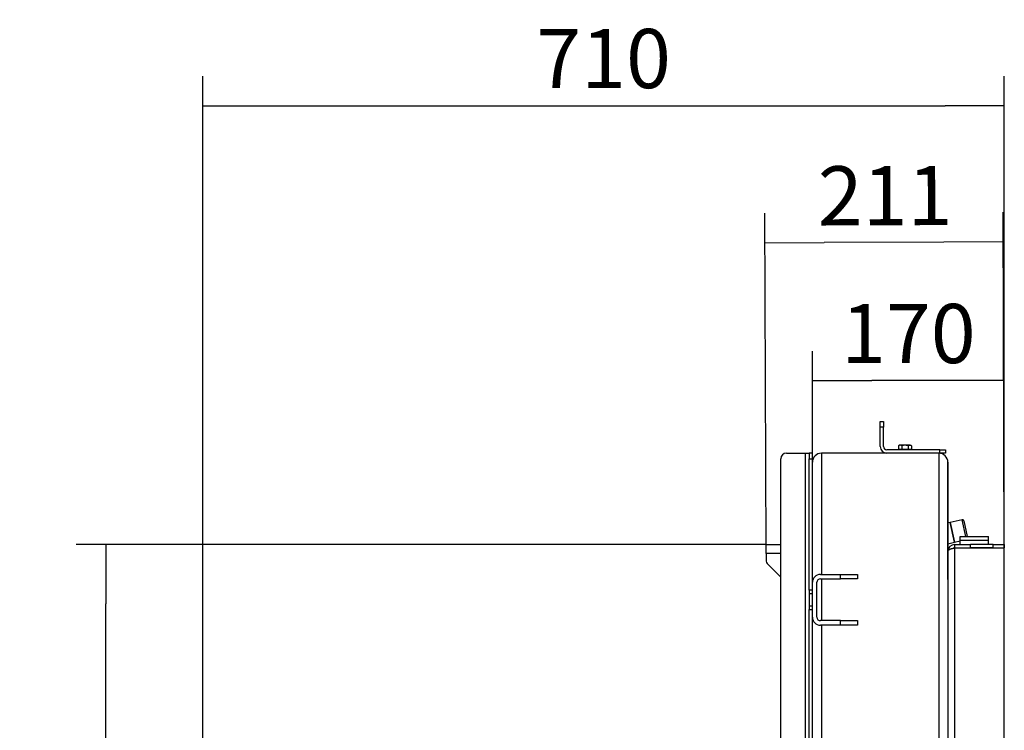
# Model space of a CAD drawing. Units: millimetres. Extents: x 0 to 846, y 297 to 1188.
# Drawn here: x 157 to 244, y 745 to 808 of the extents above; entities that cross this region are included whole.
import ezdxf

# ---------------------------------------------------------------- set-up
doc = ezdxf.new("R2010")
doc.units = ezdxf.units.MM
for name, color, linetype in [('C__USERS_SEHNAL_', 7, 'Continuous'), ('Default', 7, 'Continuous'), ('H17-472R-1', 7, 'Continuous'), ('SCREW_DIN_912_M1', 7, 'Continuous')]:
    doc.layers.add(name, color=color, linetype=linetype)
doc.styles.add('SEACAD_Arial', font='ARIALN.TTF', dxfattribs={"width": 0.83})
doc.dimstyles.new('ISO', dxfattribs={"dimtxt": 5.25, "dimasz": 5.25, "dimexe": 2.625, "dimexo": 0, "dimgap": 1.5, "dimtad": 1, "dimdec": 0, "dimlfac": 10, "dimtxsty": 'SEACAD_Arial', "dimblk1": '_SE_FILLED', "dimblk2": '_SE_FILLED', "dimsah": 1, "dimcen": 2.625, "dimadec": 0, "dimazin": 0, "dimtfac": 1, "dimtdec": 0, "dimtmove": 0, "dimatfit": 3, "dimfxl": 0, "dimtolj": 1, "dimarcsym": 0})

# ---------------------------------------------------------------- blocks, each defined once
blk = doc.blocks.new('SE16')
at = {"layer": 'C__USERS_SEHNAL_', "color": 7, "linetype": 'Continuous'}
for p, q in [((232.895, 771.888), (233.195, 771.888)), ((232.895, 771.388), (232.895, 771.888)), ((232.895, 769.688), (232.895, 771.388)), ((233.195, 771.388), (232.895, 771.388)), ((233.195, 771.888), (233.195, 771.388)), ((233.195, 769.688), (233.195, 771.388)), ((234.595, 769.788), (234.518, 769.743)), ((234.518, 769.743), (234.518, 769.42)), ((234.662, 769.788), (234.595, 769.788)), ((235.095, 769.788), (234.662, 769.788)), ((234.806, 769.743), (234.662, 769.788)), ((234.806, 769.743), (234.806, 769.42)), ((235.528, 769.788), (235.095, 769.788)), ((235.384, 769.743), (235.384, 769.42)), ((235.528, 769.788), (235.595, 769.788)), ((235.672, 769.743), (235.528, 769.788)), ((235.672, 769.743), (235.595, 769.788)), ((235.672, 769.743), (235.672, 769.42)), ((238.095, 769.088), (227.695, 769.088)), ((238.095, 769.088), (227.695, 769.088)), ((227.695, 769.088), (227.695, 758.338)), ((238.195, 769.388), (233.495, 769.388)), ((234.806, 769.42), (234.518, 769.42)), ((234.651, 769.42), (234.651, 769.388)), ((235.384, 769.42), (234.806, 769.42)), ((235.672, 769.42), (235.384, 769.42)), ((235.539, 769.388), (235.539, 769.42)), ((238.095, 769.088), (238.095, 719.954)), ((238.195, 769.388), (238.695, 769.388)), ((238.195, 769.088), (238.195, 769.388)), ((238.695, 769.088), (238.195, 769.088)), ((238.695, 769.388), (238.695, 769.088)), ((238.895, 757.888), (238.895, 768.288)), ((238.895, 768.288), (238.895, 720.416)), ((239.098, 762.946), (238.895, 762.901)), ((239.098, 762.946), (239.492, 761.19)), ((239.995, 761.388), (239.995, 761.688)), ((239.995, 761.688), (242.495, 761.688)), ((242.495, 761.388), (242.495, 761.688)), ((222.795, 760.988), (224.095, 760.988)), ((222.795, 760.188), (222.795, 760.988)), ((238.895, 761.056), (239.492, 761.19)), ((239.495, 760.988), (239.495, 760.688)), ((239.495, 760.988), (240.895, 760.988)), ((239.995, 760.988), (239.995, 761.388)), ((239.995, 761.388), (242.495, 761.388)), ((240.895, 760.688), (240.895, 760.988)), ((242.895, 760.988), (240.895, 760.988)), ((242.495, 760.988), (242.495, 761.388)), ((242.895, 760.988), (243.895, 760.988)), ((242.895, 760.688), (242.895, 760.988)), ((243.895, 760.988), (243.895, 760.688)), ((222.795, 760.188), (222.795, 759.512)), ((224.095, 760.188), (222.795, 760.188)), ((239.495, 760.688), (240.895, 760.688)), ((243.895, 760.663), (239.495, 760.663)), ((239.495, 760.663), (239.495, 723.713)), ((240.195, 760.688), (240.195, 760.663)), ((242.895, 760.688), (240.895, 760.688)), ((240.995, 760.663), (240.995, 760.688)), ((241.395, 760.688), (241.395, 760.663)), ((242.395, 760.663), (242.395, 760.688)), ((242.895, 760.688), (243.895, 760.688)), ((243.895, 723.713), (243.895, 760.663)), ((222.883, 759.3), (224.095, 758.088)), ((227.595, 758.338), (229.395, 758.338)), ((229.395, 757.938), (229.395, 758.338)), ((229.395, 758.338), (230.895, 758.338)), ((230.895, 758.338), (230.895, 757.938)), ((226.895, 754.538), (226.895, 757.638)), ((227.295, 754.538), (227.295, 757.638)), ((227.595, 757.938), (229.395, 757.938)), ((227.695, 757.938), (227.695, 754.238)), ((230.895, 757.938), (229.395, 757.938)), ((229.395, 754.238), (227.595, 754.238)), ((229.395, 753.838), (227.595, 753.838)), ((227.695, 753.838), (227.695, 721.338)), ((229.395, 753.838), (229.395, 754.238)), ((229.395, 754.238), (230.895, 754.238)), ((230.895, 753.838), (229.395, 753.838)), ((230.895, 754.238), (230.895, 753.838))]:
    blk.add_line(p, q, dxfattribs=at)
for centre, radius, start, end in [((233.495, 769.688), 0.6, 180, 270), ((233.495, 769.688), 0.3, 180, 270), ((234.67, 769.505), 0.282, 91.66424, 122.72001), ((235.536, 769.505), 0.282, 91.66424, 122.72001), ((227.695, 768.288), 0.8, 90, 180), ((227.695, 768.288), 0.8, 90, 180), ((238.095, 768.288), 0.8, 0, 90), ((238.095, 768.288), 0.8, 0, 90), ((239.495, 760.388), 0.6, 90, 180), ((239.495, 760.388), 0.3, 90, 117.72608), ((223.095, 759.512), 0.3, 180, 225), ((227.595, 757.638), 0.7, 90, 180), ((227.595, 757.638), 0.3, 90, 180), ((227.595, 754.538), 0.7, 180, 270), ((227.595, 754.538), 0.3, 180, 270)]:
    blk.add_arc(centre, radius, start, end, dxfattribs=at)
for points in [[(235.095, 769.788), (235.046, 769.788), (234.997, 769.783), (234.9, 769.768), (234.853, 769.756), (234.806, 769.743)], [(235.384, 769.743), (235.337, 769.756), (235.289, 769.768), (235.192, 769.783), (235.144, 769.788), (235.095, 769.788)]]:
    blk.add_open_spline(points, degree=3, knots=[0, 0, 0, 0, 0.5, 0.5, 1, 1, 1, 1], dxfattribs=at)
blk.add_rational_spline([(238.895, 760.388), (238.895, 760.377), (238.895, 760.373), (238.896, 760.379), (238.914, 760.547), (239.159, 760.663), (239.495, 760.663)], [1, 0.999758102166, 0.999758102166, 1, 0.817264678998, 0.817264678998, 1], degree=3, knots=[0, 0, 0, 0, 0.5, 0.5, 0.5, 1, 1, 1, 1], dxfattribs=at)
at = {"layer": 'H17-472R-1', "color": 7, "linetype": 'Continuous'}
for p, q in [((224.095, 714.688), (224.095, 768.588)), ((224.595, 769.088), (226.295, 769.088)), ((226.295, 714.388), (226.295, 769.088)), ((226.295, 769.088), (226.595, 769.088)), ((226.595, 769.088), (226.595, 768.588)), ((226.895, 769.088), (226.595, 769.088)), ((226.595, 768.588), (226.895, 768.588)), ((226.595, 756.938), (226.595, 768.588)), ((226.895, 768.588), (226.895, 769.088)), ((226.895, 757.638), (226.895, 768.588)), ((226.595, 756.938), (226.595, 756.638)), ((226.895, 756.938), (226.595, 756.938)), ((226.595, 756.638), (226.595, 755.538)), ((226.595, 756.638), (226.895, 756.638)), ((226.595, 755.538), (226.595, 755.238)), ((226.895, 755.538), (226.595, 755.538)), ((226.595, 719.938), (226.595, 755.238)), ((226.595, 755.238), (226.895, 755.238)), ((226.895, 720.638), (226.895, 754.538))]:
    blk.add_line(p, q, dxfattribs=at)
blk.add_arc((224.595, 768.588), 0.5, 90, 180, dxfattribs=at)
at = {"layer": 'SCREW_DIN_912_M1', "color": 7, "linetype": 'Continuous'}
for p, q in [((240.152, 763.183), (239.098, 762.946)), ((239.492, 761.19), (239.098, 762.946)), ((240.487, 761.688), (240.152, 763.183)), ((240.295, 763.092), (240.61, 761.688)), ((239.492, 761.19), (239.995, 761.303))]:
    blk.add_line(p, q, dxfattribs=at)
blk.add_arc((240.178, 763.066), 0.12, 12.63336, 102.63336, dxfattribs=at)
blk = doc.blocks.new('_SE_FILLED')
at = {"color": 0}
blk.add_line((0, 0), (-1, 0), dxfattribs=at)
blk.add_solid([(0, 0), (-1, -0.1665), (-1, 0.1665), (0, 0)], dxfattribs=at)
blk = doc.blocks.new('DMBLK974')
at = {"layer": 'Default', "color": 0, "linetype": 'Continuous', "lineweight": -2}
for p, q in [((172.895, 708.29), (172.895, 802.523)), ((243.895, 760.663), (243.895, 802.523)), ((178.145, 799.898), (238.645, 799.898))]:
    blk.add_line(p, q, dxfattribs=at)
at = {"layer": 'Defpoints', "color": 0}
for p in [(243.895, 799.898), (243.895, 760.663), (172.895, 708.29)]:
    blk.add_point(p, dxfattribs=at)
at = {"layer": 'Default', "color": 0, "lineweight": -2, "xscale": 5.25, "yscale": 5.25, "zscale": 5.25, "rotation": 180}
blk.add_blockref('_SE_FILLED', (172.895, 799.898), dxfattribs=at)
at = {"layer": 'Default', "color": 0, "lineweight": -2, "xscale": 5.25, "yscale": 5.25, "zscale": 5.25}
blk.add_blockref('_SE_FILLED', (243.895, 799.898), dxfattribs=at)
at = {"layer": 'Default', "color": 0, "insert": (208.395, 804.078), "char_height": 5.25, "attachment_point": 5, "style": 'SEACAD_Arial'}
blk.add_mtext('\\A1;\\A1;710', dxfattribs=at)
blk = doc.blocks.new('DMBLK975')
at = {"layer": 'Default', "color": 0, "linetype": 'Continuous', "lineweight": -2}
for p, q in [((226.895, 768.588), (226.895, 778.143)), ((243.895, 760.663), (243.895, 778.143)), ((238.645, 775.518), (232.145, 775.518))]:
    blk.add_line(p, q, dxfattribs=at)
at = {"layer": 'Defpoints', "color": 0}
for p in [(226.895, 775.518), (226.895, 768.588), (243.895, 760.663)]:
    blk.add_point(p, dxfattribs=at)
at = {"layer": 'Default', "color": 0, "lineweight": -2, "xscale": 5.25, "yscale": 5.25, "zscale": 5.25, "rotation": 180}
blk.add_blockref('_SE_FILLED', (226.895, 775.518), dxfattribs=at)
at = {"layer": 'Default', "color": 0, "lineweight": -2, "xscale": 5.25, "yscale": 5.25, "zscale": 5.25}
blk.add_blockref('_SE_FILLED', (243.895, 775.518), dxfattribs=at)
at = {"layer": 'Default', "color": 0, "insert": (235.395, 779.698), "char_height": 5.25, "attachment_point": 5, "style": 'SEACAD_Arial'}
blk.add_mtext('\\A1;\\A1;170', dxfattribs=at)
blk = doc.blocks.new('DMBLK976')
at = {"layer": 'Default', "color": 0, "linetype": 'Continuous', "lineweight": -2}
for p, q in [((222.795, 760.588), (222.689, 790.37)), ((243.895, 760.663), (243.789, 790.445)), ((238.549, 787.801), (227.949, 787.763))]:
    blk.add_line(p, q, dxfattribs=at)
at = {"layer": 'Defpoints', "color": 0}
for p in [(222.699, 787.745), (222.795, 760.588), (243.895, 760.663)]:
    blk.add_point(p, dxfattribs=at)
at = {"layer": 'Default', "color": 0, "lineweight": -2, "xscale": 5.25, "yscale": 5.25, "zscale": 5.25}
for p, rotation in [((222.699, 787.745), 180.2036571263531), ((243.799, 787.82), 0.2036571263531424)]:
    blk.add_blockref('_SE_FILLED', p, dxfattribs=dict(at, rotation=rotation))
at = {"layer": 'Default', "color": 0, "insert": (233.33, 791.918), "char_height": 5.25, "attachment_point": 5, "rotation": 0.20366, "style": 'SEACAD_Arial'}
blk.add_mtext('\\A1;\\A1;211', dxfattribs=at)
blk = doc.blocks.new('DMBLK996')
at = {"layer": 'Default', "color": 0, "linetype": 'Continuous', "lineweight": -2}
for p, q in [((222.795, 760.988), (161.658, 760.988)), ((164.283, 716.54), (164.283, 755.738)), ((173.895, 711.29), (161.658, 711.29))]:
    blk.add_line(p, q, dxfattribs=at)
at = {"layer": 'Defpoints', "color": 0}
for p in [(164.283, 760.988), (222.795, 760.988), (173.895, 711.29)]:
    blk.add_point(p, dxfattribs=at)
at = {"layer": 'Default', "color": 0, "lineweight": -2, "xscale": 5.25, "yscale": 5.25, "zscale": 5.25}
for p, rotation in [((164.283, 760.988), 90), ((164.283, 711.29), 270)]:
    blk.add_blockref('_SE_FILLED', p, dxfattribs=dict(at, rotation=rotation))
at = {"layer": 'Default', "color": 0, "insert": (160.103, 736.139), "char_height": 5.25, "attachment_point": 5, "rotation": 90, "style": 'SEACAD_Arial'}
blk.add_mtext('\\A1;\\A1;497', dxfattribs=at)

msp = doc.modelspace()

# ---------------------------------------------------------------- block references
at = {"layer": 'Default'}
msp.add_blockref('SE16', (0, 0), dxfattribs=at)

# ---------------------------------------------------------------- dimensions: what is measured, and where the dimension line sits
at = {"layer": 'Default', "color": 7, "linetype": 'Continuous'}
for base, p1, p2, picture, middle in [((243.8951, 799.8978), (172.8951, 708.2899), (243.8951, 760.6626), 'DMBLK974', (208.3951, 799.8978)), ((226.8951, 775.5182), (243.8951, 760.6626), (226.8951, 768.5876), 'DMBLK975', (235.3951, 775.5182))]:
    dim = msp.add_linear_dim(base=base, p1=p1, p2=p2, text='\\A1;<>', dimstyle='ISO', override={"dimdec": 2, "dimtdec": 2}, dxfattribs=at)
    dim.commit()
    dim.dimension.update_dxf_attribs({"geometry": picture, "text_midpoint": middle, "dimtype": 160})
dim = msp.add_linear_dim(base=(222.6986, 787.7446), p1=(243.8951, 760.6626), p2=(222.7951, 760.5876), angle=180.203657, text='\\A1;<>', dimstyle='ISO', override={"dimdec": 2, "dimtdec": 2}, dxfattribs=at)
dim.commit()
dim.dimension.update_dxf_attribs({"geometry": 'DMBLK976', "text_midpoint": (233.3451, 787.7824), "dimtype": 161})
dim = msp.add_linear_dim(base=(164.2833, 760.9876), p1=(173.8951, 711.2899), p2=(222.7951, 760.9876), angle=90, text='\\A1;<>', dimstyle='ISO', dxfattribs=at)
dim.commit()
dim.dimension.update_dxf_attribs({"geometry": 'DMBLK996', "text_midpoint": (164.2833, 736.1387), "dimtype": 160})

doc.saveas('drawing.dxf')
